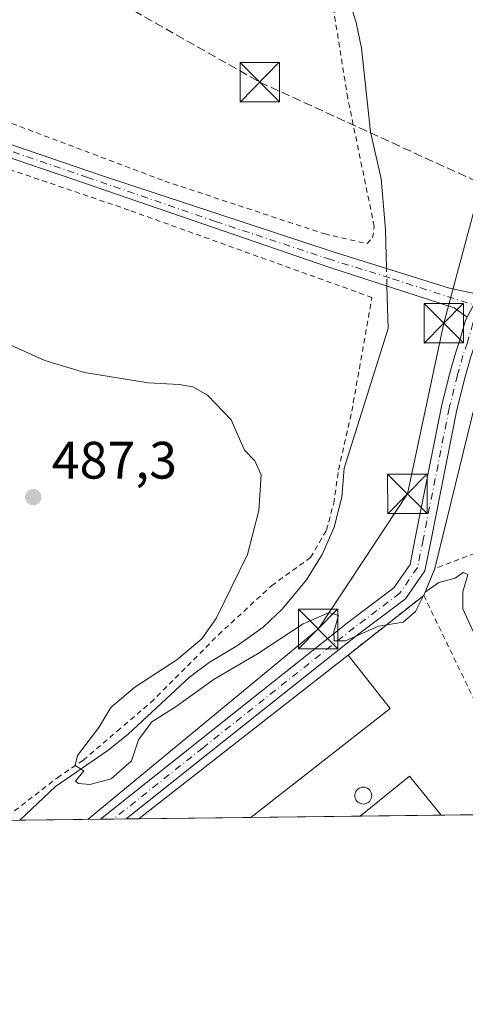
# Model space of a CAD drawing. Units: metres. Extents: x 579890 to 583338, y 4752031 to 4754384.
# Drawn here: x 582874 to 582959, y 4752031 to 4752218 of the extents above; entities that cross this region are included whole.
import ezdxf

# ---------------------------------------------------------------- set-up
doc = ezdxf.new("R2010")
doc.units = ezdxf.units.M
doc.header["$MEASUREMENT"] = 0
for name, pattern in [('DGN Style 2', [1.6480167562047852, 0.988810053722871, -0.6592067024819142]), ('DGN Style 3', [2.307223458686699, 1.648016756204785, -0.6592067024819142]), ('DGN Style 4', [2.6384748266838614, 1.318413404963828, -0.6592067024819142, 0.001648016756204785, -0.6592067024819142])]:
    doc.linetypes.add(name, pattern=pattern)
for name, color, linetype, lineweight in [('Agrupación de edificios CxS', 7, 'Continuous', 0), ('Alambrada', 7, 'DGN Style 2', 0), ('Camino Cxs', 7, 'Continuous', 0), ('Camino eje', 30, 'DGN Style 4', 13), ('Comarca CxS', 21, 'Continuous', 0), ('Comunidad Autónoma CxS', 142, 'Continuous', 0), ('Conducción de hidrocarburos lineal', 6, 'DGN Style 3', 0), ('Corriente natural lineal', 142, 'Continuous', 13), ('Corriente natural lineal oculto', 9, 'DGN Style 4', 13), ('Cultivos leñosos CxS', 92, 'Continuous', 0), ('Curva de nivel normal', 30, 'Continuous', 0), ('Edificación industrial Cxs', 135, 'Continuous', 13), ('Instalación de servicios públicos CxS', 91, 'Continuous', 0), ('Municipio CxS', 4, 'Continuous', 0), ('Núcleo urbano CxS', 7, 'Continuous', 0), ('Pista pavimentada Cxs', 135, 'Continuous', 0), ('Pista pavimentada eje', 135, 'DGN Style 4', 0), ('Prado CxS', 92, 'Continuous', 0), ('Provincia CxS', 1, 'Continuous', 0), ('Punto de cota en terreno', 7, 'Continuous', 0), ('Rótulo de punto de cota en terreno', 7, 'Continuous', 0), ('Silo Cxs', 1, 'Continuous', 0), ('Tendido', 6, 'Continuous', 0), ('Torre de tendido puntual', 7, 'Continuous', 0)]:
    doc.layers.add(name, color=color, linetype=linetype, lineweight=lineweight)
doc.styles.add('Style-Arial', font='txt')

# ---------------------------------------------------------------- blocks, each defined once
blk = doc.blocks.new('*U17')
at = {"layer": 'Núcleo urbano CxS', "color": 7, "linetype": 'Continuous', "lineweight": 0}
blk.add_polyline3d([(583261.8722999999, 4752070.3113, 490.5724999999948), (582896.4480999997, 4752065.976700001, 486.7857999999979), (582896.5000999998, 4752066.020099999, 486.7862000000023), (582936.3000999996, 4752097.140100001, 485.0963999999949), (582950.6901000004, 4752108.5001, 484.5555000000023), (582952.8201000001, 4752113.610099999, 484.2118000000046), (582960.4600999998, 4752144.9801, 483.5488999999943), (582961.9401000004, 4752151.220100001, 483.3613000000041), (582965.1901000004, 4752152.090100001, 483.5442000000039), (582965.0500999996, 4752161.220100001, 483.0884999999981), (582971.0500999996, 4752162.9801, 483.1778999999952), (583000.7801000001, 4752171.610099999, 482.898199999996), (583011.6201, 4752174.5801, 482.7439000000013), (583032.2600999996, 4752182.0101, 482.373900000006), (583055.1700999998, 4752188.970100001, 482.0154999999941), (583077.8901000004, 4752195.050100001, 481.3371000000043), (583102.4200999998, 4752198.0101, 480.6616000000067)], dxfattribs=at)
blk = doc.blocks.new('*U18')
at = {"layer": 'Prado CxS', "color": 92, "linetype": 'Continuous', "lineweight": 0}
blk.add_polyline3d([(583102.4200999998, 4752198.0101, 480.6616000000067), (583077.8901000004, 4752195.050100001, 481.3371000000043), (583055.1700999998, 4752188.970100001, 482.0154999999941), (583032.2600999996, 4752182.0101, 482.373900000006), (583011.6201, 4752174.5801, 482.7439000000013), (583000.7801000001, 4752171.610099999, 482.898199999996), (582971.0500999996, 4752162.9801, 483.1778999999952), (582965.0500999996, 4752161.220100001, 483.0884999999981), (582965.1901000004, 4752152.090100001, 483.5442000000039), (582961.9401000004, 4752151.220100001, 483.3613000000041), (582960.4600999998, 4752144.9801, 483.5488999999943), (582952.8201000001, 4752113.610099999, 484.2118000000046), (582950.6901000004, 4752108.5001, 484.5555000000023), (582936.3000999996, 4752097.140100001, 485.0963999999949), (582896.5000999998, 4752066.020099999, 486.7862000000023), (582896.4480999997, 4752065.976700001, 486.7857999999979), (582341.2507999997, 4752059.391000001, 528.6472000000067)], dxfattribs=at)
blk = doc.blocks.new('5PATER')
at = {"layer": 'Cultivos leñosos CxS', "linetype": 'Continuous', "lineweight": 0}
h = blk.add_hatch(color=51, dxfattribs=at)
edge = h.paths.add_edge_path()
edge.add_ellipse((0, 0), major_axis=(-0.1095731443231308, -0.1110710700762829), ratio=0.9994222409660322, start_angle=0, end_angle=360)
blk = doc.blocks.new('5TTEND')
at = {"layer": 'Instalación de servicios públicos CxS', "color": 7, "linetype": 'Continuous', "lineweight": 0}
for p, q in [((-0.375, 0.3754), (0.375, -0.3746)), ((0.3720000000000001, 0.3784000000000001), (-0.3720000000000001, -0.3776))]:
    blk.add_line(p, q, dxfattribs=at)
at = {"layer": 'Instalación de servicios públicos CxS', "color": 7, "linetype": 'Continuous', "lineweight": 0, "flags": 128}
blk.add_lwpolyline([(-0.375, -0.3746), (0.375, -0.3746), (0.375, 0.3754), (-0.375, 0.3754), (-0.3720000000000001, -0.3776)], dxfattribs=at)

msp = doc.modelspace()

# ---------------------------------------------------------------- linework, layer by layer
at = {"layer": 'Agrupación de edificios CxS', "color": 7, "linetype": 'Continuous', "lineweight": 0, "extrusion": (-0.006731812596804798, -0.02764096350455636, 0.9995952480057623), "elevation": -134792.9066538714, "flags": 128}
msp.add_lwpolyline([(-558086.8910296869, 4753187.128968407), (-558086.8910296868, 4753219.428981986)], dxfattribs=at)
at = {"layer": 'Agrupación de edificios CxS', "color": 7, "linetype": 'Continuous', "lineweight": 0, "extrusion": (0.02602923477405866, 0.06244572285797727, 0.9977088807030945), "elevation": 312406.4924860031, "flags": 128}
msp.add_lwpolyline([(1290266.348965901, -4599998.029478669), (1290266.348965901, -4600003.578345684)], dxfattribs=at)
at = {"layer": 'Agrupación de edificios CxS', "color": 7, "linetype": 'Continuous', "lineweight": 0, "extrusion": (0.09832451729716739, 0.07762102268026323, 0.9921226064032355), "elevation": 426663.039297502, "flags": 128}
msp.add_lwpolyline([(3368702.653500871, -3375210.10895372), (3368702.653500871, -3375228.588143691)], dxfattribs=at)
at = {"layer": 'Agrupación de edificios CxS', "color": 7, "linetype": 'Continuous', "lineweight": 0, "extrusion": (0.02791191150378758, 0.02182459010162368, 0.9993721091080643), "elevation": 120470.440450388, "flags": 128}
msp.add_lwpolyline([(3384500.899223879, -3384160.245107513), (3384500.899223879, -3384210.79906678)], dxfattribs=at)
at = {"layer": 'Agrupación de edificios CxS', "color": 7, "linetype": 'Continuous', "lineweight": 0, "extrusion": (-0.09406242077061144, -0.001115867177613285, 0.995565676306297), "elevation": -59644.38828426021, "flags": 128}
msp.add_lwpolyline([(-4744817.185176041, 636458.350010281), (-4744817.185176041, 636437.0199317103)], dxfattribs=at)
at = {"layer": 'Agrupación de edificios CxS', "color": 7, "linetype": 'Continuous', "lineweight": 0, "extrusion": (0.08833221026306992, 0.001047541516017212, 0.9960905196250053), "elevation": 56957.60053727636, "flags": 128}
msp.add_lwpolyline([(4744819.702406673, -636706.5786374466), (4744819.702406673, -636685.6590877353)], dxfattribs=at)
at = {"layer": 'Agrupación de edificios CxS', "color": 7, "linetype": 'Continuous', "lineweight": 0, "extrusion": (0.1270694273467808, 0.001507674656153179, 0.9918926794522139), "elevation": 81723.54885444992, "flags": 128}
msp.add_lwpolyline([(4744815.959151966, -634047.2515597168), (4744815.959151966, -634031.7178384392)], dxfattribs=at)
at = {"layer": 'Agrupación de edificios CxS', "color": 7, "linetype": 'Continuous', "lineweight": 0, "extrusion": (0.08548717489064754, 0.001014073984725234, 0.9963387549338676), "elevation": 55139.55162123223, "flags": 128}
msp.add_lwpolyline([(4744817.668322639, -636913.4811229933), (4744817.668322639, -636897.2178391999)], dxfattribs=at)
at = {"layer": 'Agrupación de edificios CxS', "color": 7, "linetype": 'Continuous', "lineweight": 0, "extrusion": (-0.1628336408464935, -0.1359034567560122, 0.9772489221536352), "elevation": -740259.3867417604, "flags": 128}
msp.add_lwpolyline([(-3274837.184695825, 3413115.440385077), (-3274837.184695825, 3413115.509693445)], dxfattribs=at)
at = {"layer": 'Agrupación de edificios CxS', "color": 7, "linetype": 'Continuous', "lineweight": 0, "extrusion": (-0.3508137371360011, -0.004079229461372041, 0.9364363735586494), "elevation": -223414.8525275439, "flags": 128}
msp.add_lwpolyline([(-4744967.342644076, 597720.9842782501), (-4744967.342644077, 597720.9016188881)], dxfattribs=at)
at = {"layer": 'Agrupación de edificios CxS', "color": 7, "linetype": 'Continuous', "lineweight": 0}
msp.add_polyline3d([(583261.8722999999, 4752070.3113, 491.5282000000007), (582896.4480999997, 4752065.976700001, 489.0843000000023), (582896.5000999998, 4752066.020099999, 489.099000000002), (582936.3000999996, 4752097.140100001, 487.3077999999951), (582950.6901000004, 4752108.5001, 484.9928999999975), (582952.8201000001, 4752113.610099999, 484.617499999993), (582960.4600999998, 4752144.9801, 485.5363999999972), (582961.9401000004, 4752151.220100001, 485.9097000000039), (582965.1901000004, 4752152.090100001, 486.1542000000045), (582965.0500999996, 4752161.220100001, 483.8712999999989), (582971.0500999996, 4752162.9801, 485.0602999999974), (583000.7801000001, 4752171.610099999, 484.1187000000064), (583011.6201, 4752174.5801, 482.940499999997), (583032.2600999996, 4752182.0101, 482.6518999999971), (583055.1700999998, 4752188.970100001, 482.5007999999943), (583077.8901000004, 4752195.050100001, 482.2954000000027), (583102.4200999998, 4752198.0101, 481.5739000000031)], dxfattribs=at)
at = {"layer": 'Alambrada', "color": 7, "linetype": 'DGN Style 2', "lineweight": 0, "extrusion": (-0.004362578649155518, 0.07507422932164402, 0.9971684050346217), "elevation": 354701.3346602466, "flags": 128}
msp.add_lwpolyline([(-857661.6428226146, -4696920.846425219), (-857652.2652566254, -4696917.877044982), (-857649.842400789, -4696912.885081966)], dxfattribs=at)
at = {"layer": 'Alambrada', "color": 7, "linetype": 'DGN Style 2', "lineweight": 0, "extrusion": (0.09832451729716739, 0.07762102268026323, 0.9921226064032355), "elevation": 426663.039297502, "flags": 128}
msp.add_lwpolyline([(3368702.653500871, -3375228.588143691), (3368702.653500871, -3375210.10895372)], dxfattribs=at)
at = {"layer": 'Alambrada', "color": 7, "linetype": 'DGN Style 2', "lineweight": 0, "extrusion": (0.3127286748519768, 0.1670671721997838, 0.9350344035908488), "elevation": 976680.2109642787, "flags": 128}
msp.add_lwpolyline([(3916799.506211637, -2574324.053548797), (3916765.149522096, -2574322.563520382), (3916753.575531384, -2574321.47399175)], dxfattribs=at)
at = {"layer": 'Alambrada', "color": 7, "linetype": 'DGN Style 2', "lineweight": 0, "extrusion": (-0.1624855016764502, -0.1356644738566287, 0.9773400699235434), "elevation": -738920.7505421662, "flags": 128}
msp.add_lwpolyline([(-3274183.769178794, 3414032.337061273), (-3274183.769178794, 3414032.267615252)], dxfattribs=at)
at = {"layer": 'Alambrada', "color": 7, "linetype": 'DGN Style 2', "lineweight": 0}
for points in [[(582849.1001000004, 4752207.0601, 482.7465999999986), (582901.3400999998, 4752187.370100001, 482.8994999999995), (582931.8201000001, 4752177.300100001, 483.2525000000023), (582939.8901000004, 4752175.460100001, 502.1867999999959), (582940.9401000004, 4752176.5701, 503.7651999999944), (582941.2600999996, 4752178.7401, 503.8294000000024), (582936.2100999998, 4752203.130100001, 498.9809999999998), (582930.4600999998, 4752239.050100001, 491.0026999999973), (582926.7100999998, 4752254.090100001, 496.0264000000025), (582925.7801000001, 4752256.8101, 495.7838000000047), (582924.9801000003, 4752262.970100001, 495.3537000000069), (582925.5500999996, 4752268.4901, 494.0675000000047), (582930.4600999998, 4752282.890100001, 490.8353000000062), (582933.5800999999, 4752299.540100001, 496.5455999999977), (582937.2600999996, 4752314.6501, 503.3335999999982), (582940.9801000003, 4752322.7301, 494.9588999999978), (582945.3501000004, 4752334.2601, 495.7866000000067), (582950.8201000001, 4752342.2601, 498.0277999999962), (582960.1901000004, 4752354.4901, 495.5988999999972), (582963.6700999998, 4752360.090100001, 489.0776999999944), (582968.6700999998, 4752376.3301, 481.0644999999931)], [(582870.0147000002, 4752065.663100001, 487.0559999999969), (582872.7301000003, 4752067.460100001, 487.7115000000049), (582880.8901000004, 4752073.770099999, 486.9734000000026), (582885.8501000004, 4752077.140100001, 485.652900000001), (582892.3000999996, 4752082.6501, 485.3102000000072), (582898.6901000004, 4752088.090100001, 488.1206999999995), (582911.5701000001, 4752100.9801, 485.4464000000008), (582921.6901000004, 4752110.3301, 484.7017999999953), (582929.1001000004, 4752115.690099999, 484.3067000000011), (582932.1700999998, 4752120.9001, 484.8766999999935), (582933.5301000001, 4752126.0101, 484.7440999999963), (582934.4600999998, 4752132.4101, 484.1606000000029), (582936.9801000003, 4752143.540100001, 487.6595999999991), (582940.8201000001, 4752165.220100001, 489.4149000000034), (582894.5301000001, 4752181.850099999, 483.0412999999971), (582844.9401000004, 4752198.7401, 483.3154000000068), (582797.8601000002, 4752214.890100001, 484.2274000000034)]]:
    msp.add_polyline3d(points, dxfattribs=at)
at = {"layer": 'Camino Cxs', "color": 7, "linetype": 'Continuous', "lineweight": 0}
msp.add_polyline3d([(582961.2427000003, 4752165.769500001, 483.1687999999995), (582958.9528999999, 4752161.4663, 483.4318999999959), (582956.5000999998, 4752163.220100001, 483.3879000000015), (582932.7801000001, 4752170.9001, 484.8123000000051), (582884.0201000003, 4752187.700099999, 483.0317000000068), (582842.6201, 4752201.780099999, 483.3007000000071), (582792.3501000004, 4752219.140100001, 484.2666000000027), (582747.4700999996, 4752233.780099999, 485.6440000000002), (582666.9501, 4752261.460100001, 487.4092999999993), (582656.0701000001, 4752264.1801, 487.831600000005), (582652.0701000001, 4752264.340100001, 487.7176000000036), (582651.0713000001, 4752264.211200001, 487.7433000000019), (582650.5201000003, 4752267.5406, 487.607999999993), (582652.1101000002, 4752267.620100001, 487.5752000000066), (582657.3101000004, 4752267.220100001, 487.3928000000015), (582667.2701000003, 4752264.2601, 487.2385000000068), (582744.8701, 4752237.700099999, 485.543399999995), (582788.8701, 4752222.5801, 484.1965000000055), (582840.6201, 4752205.0601, 483.1659999999974), (582889.3000999996, 4752188.420100001, 482.8603000000003), (582933.2200999996, 4752173.940099999, 486.3271999999997), (582955.6201, 4752166.9801, 483.1925999999949)], close=True, dxfattribs=at)
msp.add_polyline3d([(582958.9528999999, 4752161.4663, 483.4318999999959), (582956.5000999998, 4752163.220100001, 483.3879000000015), (582932.7801000001, 4752170.9001, 484.8123000000051), (582884.0201000003, 4752187.700099999, 483.0317000000068), (582842.6201, 4752201.780099999, 483.3007000000071), (582792.3501000004, 4752219.140100001, 484.2666000000027), (582747.4700999996, 4752233.780099999, 485.6440000000002), (582666.9501, 4752261.460100001, 487.4092999999993), (582656.0701000001, 4752264.1801, 487.831600000005), (582652.0701000001, 4752264.340100001, 487.7176000000036), (582651.0713000001, 4752264.211200001, 487.7433000000019), (582650.5201000003, 4752267.5406, 487.607999999993), (582652.1101000002, 4752267.620100001, 487.5752000000066), (582657.3101000004, 4752267.220100001, 487.3928000000015), (582667.2701000003, 4752264.2601, 487.2385000000068), (582744.8701, 4752237.700099999, 485.543399999995), (582788.8701, 4752222.5801, 484.1965000000055), (582840.6201, 4752205.0601, 483.1659999999974), (582889.3000999996, 4752188.420100001, 482.8603000000003), (582933.2200999996, 4752173.940099999, 486.3271999999997), (582955.6201, 4752166.9801, 483.1925999999949), (582961.2427000003, 4752165.769500001, 483.1687999999995)], dxfattribs=at)
at = {"layer": 'Camino eje', "color": 30, "linetype": 'DGN Style 4', "lineweight": 13}
msp.add_polyline3d([(582961.6491, 4752163.340100001, 483.3641999999964), (582944.2001, 4752168.940099999, 497.248900000006), (582933.0000999998, 4752172.420100001, 486.101999999999), (582911.0401, 4752179.6601, 482.8671000000032), (582886.6601, 4752188.0601, 482.9119000000064), (582862.3201000001, 4752196.380100001, 483.0627999999998), (582841.6201, 4752203.420100001, 483.2556000000041), (582816.4851000002, 4752212.100099999, 483.5069999999978), (582790.6101000002, 4752220.860099999, 484.230899999995), (582768.1700999998, 4752228.1801, 484.9455000000017), (582746.1700999998, 4752235.7401, 485.5828000000038), (582705.9101, 4752249.5801, 486.5899999999965), (582667.1101000002, 4752262.860099999, 487.319399999993), (582661.6700999998, 4752264.220100001, 487.6230000000069), (582656.6901000004, 4752265.700099999, 487.6343999999954), (582654.0900999998, 4752265.9001, 487.6272999999928), (582652.0900999998, 4752265.9801, 487.6450999999943), (582650.8501000004, 4752265.8201, 487.6769000000059), (582650.8059, 4752265.814400001, 487.6781000000047)], dxfattribs=at)
at = {"layer": 'Comarca CxS', "color": 21, "linetype": 'Continuous', "lineweight": 0, "flags": 128}
msp.add_lwpolyline([(580624.8049344438, 4752039.030848266), (579917.4200006098, 4752030.639982438), (579901.3327999993, 4753409.535300001), (579890.4300006079, 4754344.059982417), (580133.9444684726, 4754346.94946491), (580958.8444352347, 4754356.737524049), (582254.2455475881, 4754372.108433504), (583290.130000636, 4754384.399982415), (583298.0905999999, 4753729.487100001), (583318.2500006345, 4752070.979982438), (582334.3207999996, 4752059.308900001), (581918.7537724217, 4752054.379436363), (581918.4043295359, 4752054.375278773)], close=True, dxfattribs=at)
at = {"layer": 'Comunidad Autónoma CxS', "color": 142, "linetype": 'Continuous', "lineweight": 0, "flags": 128}
msp.add_lwpolyline([(580624.8049344438, 4752039.030848266), (579917.4200006098, 4752030.639982438), (579901.3327999993, 4753409.535300001), (579890.4300006079, 4754344.059982417), (580133.9444684726, 4754346.94946491), (580958.8444352347, 4754356.737524049), (582254.2455475881, 4754372.108433504), (583290.130000636, 4754384.399982415), (583298.0905999999, 4753729.487100001), (583318.2500006345, 4752070.979982438), (582334.3207999996, 4752059.308900001), (581918.7537724217, 4752054.379436363), (581918.4043295359, 4752054.375278773)], close=True, dxfattribs=at)
at = {"layer": 'Conducción de hidrocarburos lineal', "color": 6, "linetype": 'DGN Style 3', "lineweight": 0}
msp.add_polyline3d([(580939.7390000002, 4752561.958000001, 469.7535999999964), (581118.6545000002, 4752521.663899999, 470.8772000000026), (581362.9802000001, 4752451.4014, 471.8975000000065), (581538.7960000001, 4752391.363, 482.6423999999971), (581651.0199999996, 4752466.539999999, 483.5071999999927), (581690.9299999997, 4752516.119999999, 479.2973999999958), (581709.6934000002, 4752539.6599, 471.3136999999988), (581718.4450000003, 4752544.484200001, 469.8212000000058), (581876.8099999996, 4752519.970000001, 472.8242000000028), (582120.6161000002, 4752410.020400001, 473.0657999999967), (582210.7753999997, 4752395.161599999, 466.9208999999974), (582421.4479, 4752489.6602, 467.0498999999982), (582482.3021999998, 4752466.905999999, 477.2983999999997), (582506.9084999999, 4752443.754899999, 482.5883999999933), (582680.8723999998, 4752341.7578, 484.2516000000033), (582919.4444000004, 4752206.1962, 481.7943999999989), (582981.8949999996, 4752177.6491, 483.222299999994), (583081.1100000005, 4752207.009099999, 481.8111000000063), (583273.25, 4752225.49, 478.3028999999952)], dxfattribs=at)
at = {"layer": 'Corriente natural lineal', "color": 142, "linetype": 'Continuous', "lineweight": 13, "extrusion": (0.0320906224300289, 0.02925909856288816, 0.9990566035532424), "elevation": 158231.0108185417, "flags": 128}
msp.add_lwpolyline([(3118853.208223497, -3628992.711727791), (3118853.208223497, -3628992.716333223)], dxfattribs=at)
at = {"layer": 'Corriente natural lineal', "color": 142, "linetype": 'Continuous', "lineweight": 13}
for points in [[(582943.5772000002, 4752170.721999999, 482.3102000000072), (582943.3800999997, 4752178.1501, 481.7069999999949), (582942.5900999998, 4752187.8301, 481.2930999999954), (582940.5401, 4752196.7401, 481.2210999999952), (582938.8201000001, 4752212.6601, 480.7976999999955), (582937.8101000004, 4752217.550100001, 480.6462000000029), (582932.2600999996, 4752235.300100001, 480.1297999999952)], [(582873.7200999996, 4752065.710100001, 485.5293999999994), (582880.5500999996, 4752072.100099999, 485.1108999999997), (582890.5000999998, 4752078.9801, 484.8356000000058), (582894.4101, 4752082.100099999, 484.804999999993), (582906.0601000004, 4752092.9001, 484.2774000000064), (582909.7801000001, 4752095.700099999, 484.3583000000072), (582915.1801000005, 4752098.9801, 483.9847000000009), (582920.1001000004, 4752102.420100001, 483.9551999999967), (582923.6901000004, 4752105.890100001, 483.9391999999935), (582928.3800999997, 4752111.460100001, 483.6634999999952), (582931.3400999998, 4752116.2601, 483.2924999999959), (582933.6201, 4752121.460100001, 483.200800000006), (582935.0601000004, 4752127.220100001, 483.5911000000052), (582935.5401, 4752132.7401, 483.1309000000037), (582943.8800999997, 4752159.3101, 482.4284000000043), (582943.6661, 4752167.375499999, 482.5724000000046)]]:
    msp.add_polyline3d(points, dxfattribs=at)
at = {"layer": 'Corriente natural lineal oculto', "color": 9, "linetype": 'DGN Style 4', "lineweight": 13, "extrusion": (-0.002073568558328155, 0.07805621142107098, 0.9969468030802963), "elevation": 370208.5067244772, "flags": 128}
msp.add_lwpolyline([(-708935.2105422164, -4720516.374750868), (-708935.2105422165, -4720519.732683908)], dxfattribs=at)
at = {"layer": 'Curva de nivel normal', "color": 30, "linetype": 'Continuous', "lineweight": 0, "elevation": 485, "flags": 128}
msp.add_lwpolyline([(582960.1399999997, 4752101.49), (582958.1399999997, 4752105.949999999), (582958.1500000004, 4752109.189999999), (582959.1100000005, 4752112.460000001), (582958.2000000002, 4752112.869999999), (582956.6699999999, 4752111.75), (582953.5700000003, 4752110.960000001), (582950.9299999997, 4752109.109999999), (582949.1200000001, 4752105.430000001), (582946.7400000002, 4752103.42), (582942.0700000003, 4752102.619999999), (582935.75, 4752099.84), (582933.5999999996, 4752099.850000001), (582933.5800000001, 4752101.539999999), (582934.4199999999, 4752104.680000001), (582932.7000000002, 4752105.210000001), (582927.7400000002, 4752103.050000001), (582919.0199999996, 4752097.390000001), (582910.7599999999, 4752092.539999999), (582903.3600000005, 4752087.180000001), (582898.8799999999, 4752084.390000001), (582896.3600000005, 4752080.980000001), (582895.0199999996, 4752077.02), (582891.1699999999, 4752073.57), (582887.0800000001, 4752072.49), (582884.9199999999, 4752072.66), (582884.3300000001, 4752073.119999999), (582885.9400000004, 4752075.109999999), (582884.2599999999, 4752076.100000001), (582884.7100000001, 4752078.02), (582888.7800000003, 4752083.310000001), (582891.0899999999, 4752087.119999999), (582895.6500000004, 4752091.039999999), (582903.6699999999, 4752096.24), (582908.4100000003, 4752100.25), (582911.1600000003, 4752104.07), (582917.0999999996, 4752116.289999999), (582919.2999999998, 4752124.67), (582919.7100000001, 4752131.449999999), (582918.5300000003, 4752134.119999999), (582916.5499999998, 4752136.119999999), (582914.0099999999, 4752141.930000001), (582909.5, 4752146.619999999), (582906.6699999999, 4752148.230000001), (582904.0899999999, 4752148.66), (582898.2199999997, 4752148.939999999), (582886.0800000001, 4752150.930000001), (582878.5199999996, 4752153.24), (582870.9000000004, 4752156.619999999)], dxfattribs=at)
at = {"layer": 'Edificación industrial Cxs', "color": 135, "linetype": 'Continuous', "lineweight": 13, "elevation": 491.1199000000051, "flags": 128}
msp.add_lwpolyline([(582917.7594999997, 4752066.229699999), (582896.5255000005, 4752065.977700001), (582896.5000999998, 4752066.020099999), (582936.3000999996, 4752097.140100001), (582944.2600999996, 4752086.940099999)], close=True, dxfattribs=at)
at = {"layer": 'Edificación industrial Cxs', "color": 135, "linetype": 'Continuous', "lineweight": 13, "extrusion": (0.02791191150378758, 0.02182459010162368, 0.9993721091080643), "elevation": 120470.440450388, "flags": 128}
msp.add_lwpolyline([(3384500.899223879, -3384160.245107513), (3384500.899223879, -3384210.79906678)], dxfattribs=at)
at = {"layer": 'Edificación industrial Cxs', "color": 135, "linetype": 'Continuous', "lineweight": 13, "extrusion": (0.07357919091982024, 0.07847420943003208, 0.9941971138149195), "elevation": 416293.5275315151, "flags": 128}
msp.add_lwpolyline([(2825133.135294445, -3842858.917939419), (2825120.351848525, -3842856.910013512), (2825125.518091297, -3842823.481765544)], dxfattribs=at)
at = {"layer": 'Edificación industrial Cxs', "color": 135, "linetype": 'Continuous', "lineweight": 13, "extrusion": (0.1245048374716146, 0.1295120521653222, 0.9837302342563705), "elevation": 688509.8684182563, "flags": 128}
msp.add_lwpolyline([(2873098.042840765, -3767388.384780413), (2873098.042166489, -3767388.390068334), (2873096.582896263, -3767400.547186088), (2873087.062755349, -3767399.372692908)], dxfattribs=at)
at = {"layer": 'Edificación industrial Cxs', "color": 135, "linetype": 'Continuous', "lineweight": 13, "extrusion": (-0.09406241030631769, -0.001116310033649613, 0.9955656767985097), "elevation": -59646.48666552221, "flags": 128}
msp.add_lwpolyline([(-4744814.17516036, 636480.5934745225), (-4744814.175160361, 636459.2633947708)], dxfattribs=at)
at = {"layer": 'Edificación industrial Cxs', "color": 135, "linetype": 'Continuous', "lineweight": 13, "extrusion": (0.1270694273467808, 0.001507674656153179, 0.9918926794522139), "elevation": 81723.54885444992, "flags": 128}
msp.add_lwpolyline([(4744815.959151966, -634047.2515597168), (4744815.959151966, -634031.7178384392)], dxfattribs=at)
at = {"layer": 'Edificación industrial Cxs', "color": 135, "linetype": 'Continuous', "lineweight": 13, "extrusion": (-0.1423494998330149, 0.2381832034130154, 0.960731690696838), "elevation": 1049357.175163095, "flags": 128}
msp.add_lwpolyline([(-2938205.250669228, -3631487.171670685), (-2938205.250669228, -3631487.223206108)], dxfattribs=at)
at = {"layer": 'Edificación industrial Cxs', "color": 135, "linetype": 'Continuous', "lineweight": 13}
msp.add_3dface([(582954.0025000004, 4752066.659499999, 489.2725000000065), (582938.5958000004, 4752066.476600001, 489.2725000000065), (582938.6001000004, 4752066.4801, 489.2725000000065), (582947.9401000004, 4752074.090100001, 489.2725000000065)], dxfattribs=at)
at = {"layer": 'Municipio CxS', "color": 4, "linetype": 'Continuous', "lineweight": 0, "flags": 128}
msp.add_lwpolyline([(583298.0905999999, 4753729.487100001), (583318.2500006345, 4752070.979982438), (582334.3207999996, 4752059.308900001), (581918.7537724217, 4752054.379436363)], dxfattribs=at)
at = {"layer": 'Núcleo urbano CxS', "color": 7, "linetype": 'Continuous', "lineweight": 0, "extrusion": (0.005264326397234225, 6.247575794094215e-05, 0.9999861413861509), "elevation": 3852.226743588626, "flags": 128}
msp.add_lwpolyline([(582907.1201883703, 4752065.998203395), (582885.8858940519, 4752065.746203396)], dxfattribs=at)
at = {"layer": 'Núcleo urbano CxS', "color": 7, "linetype": 'Continuous', "lineweight": 0, "extrusion": (0.01663938515841958, 0.0001973283211473367, 0.999861536375454), "elevation": 11123.71818025924, "flags": 128}
msp.add_lwpolyline([(4744819.702506667, -639152.325790142), (4744819.702506667, -639131.4851393276)], dxfattribs=at)
at = {"layer": 'Núcleo urbano CxS', "color": 7, "linetype": 'Continuous', "lineweight": 0, "extrusion": (0.0232011696302285, 0.0002751305377539858, 0.9997307787754545), "elevation": 15318.4933204128, "flags": 128}
msp.add_lwpolyline([(4744820.107910573, -639077.9513559679), (4744820.107910573, -639062.5394235146)], dxfattribs=at)
at = {"layer": 'Núcleo urbano CxS', "color": 7, "linetype": 'Continuous', "lineweight": 0, "extrusion": (0.02182156036121743, 0.0002588537601895054, 0.9997618478908529), "elevation": 14436.91134185292, "flags": 128}
msp.add_lwpolyline([(4744817.668322639, -639132.793633744), (4744817.668322639, -639116.586033944)], dxfattribs=at)
at = {"layer": 'Núcleo urbano CxS', "color": 7, "linetype": 'Continuous', "lineweight": 0, "extrusion": (-0.01549991733739705, -0.0001802315951699167, 0.9998798528218809), "elevation": -9404.591879085898, "flags": 128}
msp.add_lwpolyline([(582834.0467518109, 4752064.359777075), (582833.9693425084, 4752064.358877076)], dxfattribs=at)
at = {"layer": 'Núcleo urbano CxS', "color": 7, "linetype": 'Continuous', "lineweight": 0}
msp.add_polyline3d([(583102.4200999998, 4752198.0101, 480.6616000000067), (583077.8901000004, 4752195.050100001, 481.3371000000043), (583055.1700999998, 4752188.970100001, 482.0154999999941), (583032.2600999996, 4752182.0101, 482.373900000006), (583011.6201, 4752174.5801, 482.7439000000013), (583000.7801000001, 4752171.610099999, 482.898199999996), (582971.0500999996, 4752162.9801, 483.1778999999952), (582965.0500999996, 4752161.220100001, 483.0884999999981), (582965.1901000004, 4752152.090100001, 483.5442000000039), (582961.9401000004, 4752151.220100001, 483.3613000000041), (582960.4600999998, 4752144.9801, 483.5488999999943), (582952.8201000001, 4752113.610099999, 484.2118000000046), (582950.6901000004, 4752108.5001, 484.5555000000023), (582936.3000999996, 4752097.140100001, 485.0963999999949), (582896.5000999998, 4752066.020099999, 486.7862000000023), (582896.4482000005, 4752065.9768, 486.7857999999979)], dxfattribs=at)
at = {"layer": 'Pista pavimentada Cxs', "color": 135, "linetype": 'Continuous', "lineweight": 0, "extrusion": (-0.01190175328784277, -0.000141191451012489, 0.9999291616577894), "elevation": -7120.284205153002, "flags": 128}
msp.add_lwpolyline([(582858.5209489486, 4752064.989643011), (582853.6652049276, 4752064.932043012)], dxfattribs=at)
at = {"layer": 'Pista pavimentada Cxs', "color": 135, "linetype": 'Continuous', "lineweight": 0}
for points in [[(582976.0100999996, 4752168.700099999, 483.6160999999993), (582969.9127000002, 4752167.241900001, 483.3435999999929), (582964.8369000005, 4752164.069499999, 483.4575999999943), (582961.4493000006, 4752159.771700001, 484.0531000000047), (582960.4266999997, 4752156.168299999, 484.5443999999989), (582959.5867, 4752153.7283, 484.547000000006), (582958.5504999999, 4752150.076500001, 484.3358000000007), (582957.0147000002, 4752143.8147, 484.1300999999949), (582952.0241, 4752118.7763, 484.107600000003), (582950.9042999997, 4752113.178099999, 484.5645999999979), (582947.2030999997, 4752107.8575, 484.7753999999986), (582938.3485000003, 4752101.162500001, 485.6322999999975), (582909.5883, 4752078.3235, 488.1374000000069), (582893.9963999996, 4752065.9476, 488.1619999999967)], [(582889.1409999998, 4752065.890000001, 488.1042000000016), (582907.6974999999, 4752080.652899999, 487.0929999999935), (582936.5107000005, 4752103.5339, 484.9667000000045), (582945.0129000006, 4752109.9625, 484.5843000000023), (582948.0850999998, 4752114.378699999, 484.3279000000039), (582949.0821000002, 4752119.363700001, 484.1527999999962), (582954.0855, 4752144.465500001, 483.985799999995), (582955.6497, 4752150.843499999, 483.9619999999995), (582956.7232999997, 4752154.626700001, 483.8715999999986), (582957.5632999997, 4752157.0667, 483.7333999999974), (582958.6507000001, 4752160.898499999, 483.4854999999953), (582958.9528999999, 4752161.4663, 483.4318999999959)], [(582959.5867, 4752153.7283, 484.547000000006), (582958.5504999999, 4752150.076500001, 484.3358000000007), (582957.0147000002, 4752143.8147, 484.1300999999949), (582952.0241, 4752118.7763, 484.107600000003), (582950.9042999997, 4752113.178099999, 484.5645999999979), (582947.2030999997, 4752107.8575, 484.7753999999986), (582938.3485000003, 4752101.162500001, 485.6322999999975), (582909.5883, 4752078.3235, 488.1374000000069), (582893.9963999996, 4752065.9476, 488.1619999999967), (582889.1409999998, 4752065.890000001, 488.1042000000016), (582907.6974999999, 4752080.652899999, 487.0929999999935), (582936.5107000005, 4752103.5339, 484.9667000000045), (582945.0129000006, 4752109.9625, 484.5843000000023), (582948.0850999998, 4752114.378699999, 484.3279000000039), (582949.0821000002, 4752119.363700001, 484.1527999999962), (582954.0855, 4752144.465500001, 483.985799999995), (582955.6497, 4752150.843499999, 483.9619999999995), (582956.7232999997, 4752154.626700001, 483.8715999999986), (582957.5632999997, 4752157.0667, 483.7333999999974), (582958.6507000001, 4752160.898499999, 483.4854999999953)]]:
    msp.add_polyline3d(points, dxfattribs=at)
at = {"layer": 'Pista pavimentada eje', "color": 135, "linetype": 'DGN Style 4', "lineweight": 0}
msp.add_polyline3d([(582961.6491, 4752163.340100001, 483.3641999999964), (582960.0500999996, 4752160.335100001, 483.7440999999963), (582958.9951, 4752156.617500001, 484.1073000000034), (582958.1551000001, 4752154.1775, 483.956600000005), (582957.1001000004, 4752150.460100001, 483.8274999999995), (582955.5500999996, 4752144.140100001, 484.0467000000062), (582950.5531000001, 4752119.069900001, 484.1276000000071), (582949.4946999997, 4752113.7783, 484.4317000000011), (582946.1080999998, 4752108.9099, 484.6600999999937), (582937.4297000002, 4752102.348300001, 485.0366999999969), (582908.6429000003, 4752079.488299999, 487.5099000000046), (582891.5668000003, 4752065.9187, 487.7379999999976)], dxfattribs=at)
at = {"layer": 'Prado CxS', "color": 92, "linetype": 'Continuous', "lineweight": 0, "extrusion": (-0.06710249377363653, -0.0007956903453274776, 0.9977457703274084), "elevation": -42409.01763770039, "flags": 128}
msp.add_lwpolyline([(-4744820.517572247, 637785.1845199907), (-4744820.517572247, 637769.7241844829)], dxfattribs=at)
at = {"layer": 'Prado CxS', "color": 92, "linetype": 'Continuous', "lineweight": 0, "extrusion": (-0.04841516879511566, -0.0005748028791088378, 0.9988271327072521), "elevation": -30466.18088427918, "flags": 128}
msp.add_lwpolyline([(-4744811.227064651, 638538.5998298086), (-4744811.22706465, 638536.1710101691)], dxfattribs=at)
at = {"layer": 'Prado CxS', "color": 92, "linetype": 'Continuous', "lineweight": 0, "extrusion": (-0.02715113431409761, -0.0003218441915193861, 0.9996312881866865), "elevation": -16869.08678082287, "flags": 128}
msp.add_lwpolyline([(-4744823.095021268, 638956.688022651), (-4744823.095021268, 638954.2573557473)], dxfattribs=at)
at = {"layer": 'Prado CxS', "color": 92, "linetype": 'Continuous', "lineweight": 0, "extrusion": (-0.01431311343522307, -0.0001698868633147887, 0.9998975477128865), "elevation": -8663.64063800895, "flags": 128}
msp.add_lwpolyline([(582843.7048570011, 4752064.573437235), (582841.2529057575, 4752064.544337234)], dxfattribs=at)
at = {"layer": 'Prado CxS', "color": 92, "linetype": 'Continuous', "lineweight": 0}
msp.add_polyline3d([(583102.4200999998, 4752198.0101, 480.6616000000067), (583077.8901000004, 4752195.050100001, 481.3371000000043), (583055.1700999998, 4752188.970100001, 482.0154999999941), (583032.2600999996, 4752182.0101, 482.373900000006), (583011.6201, 4752174.5801, 482.7439000000013), (583000.7801000001, 4752171.610099999, 482.898199999996), (582971.0500999996, 4752162.9801, 483.1778999999952), (582965.0500999996, 4752161.220100001, 483.0884999999981), (582965.1901000004, 4752152.090100001, 483.5442000000039), (582961.9401000004, 4752151.220100001, 483.3613000000041), (582960.4600999998, 4752144.9801, 483.5488999999943), (582952.8201000001, 4752113.610099999, 484.2118000000046), (582950.6901000004, 4752108.5001, 484.5555000000023), (582936.3000999996, 4752097.140100001, 485.0963999999949), (582896.5000999998, 4752066.020099999, 486.7862000000023), (582896.4482000005, 4752065.9768, 486.7857999999979)], dxfattribs=at)
at = {"layer": 'Provincia CxS', "color": 1, "linetype": 'Continuous', "lineweight": 0, "flags": 128}
msp.add_lwpolyline([(580624.8049344438, 4752039.030848266), (579917.4200006098, 4752030.639982438), (579901.3327999993, 4753409.535300001), (579890.4300006079, 4754344.059982417), (580133.9444684726, 4754346.94946491), (580958.8444352347, 4754356.737524049), (582254.2455475881, 4754372.108433504), (583290.130000636, 4754384.399982415), (583298.0905999999, 4753729.487100001), (583318.2500006345, 4752070.979982438), (582334.3207999996, 4752059.308900001), (581918.7537724217, 4752054.379436363), (581918.4043295359, 4752054.375278773)], close=True, dxfattribs=at)
at = {"layer": 'Silo Cxs', "color": 1, "linetype": 'Continuous', "lineweight": 0, "elevation": 488.752099999998, "flags": 128}
msp.add_lwpolyline([(582939.4533000002, 4752068.7795), (582939.1733999997, 4752068.755000001), (582938.8935000002, 4752068.7795), (582938.6221000003, 4752068.8522), (582938.3674, 4752068.970899999), (582938.1371999999, 4752069.132099999), (582937.9385000002, 4752069.330800001), (582937.7774, 4752069.561000001), (582937.6585999997, 4752069.8156), (582937.5859000003, 4752070.087099999), (582937.5614, 4752070.367000001), (582937.5859000003, 4752070.6469), (582937.6585999997, 4752070.918299999), (582937.7774, 4752071.173000001), (582937.9385000002, 4752071.403200001), (582938.1371999999, 4752071.6019), (582938.3674, 4752071.763), (582938.6221000003, 4752071.881800001), (582938.8935000002, 4752071.954500001), (582939.1733999997, 4752071.979), (582939.4533000002, 4752071.954500001), (582939.7247000001, 4752071.881800001), (582939.9793999996, 4752071.763), (582940.2095999997, 4752071.6019), (582940.4083000004, 4752071.403200001), (582940.5694000004, 4752071.173000001), (582940.6881999997, 4752070.918299999), (582940.7609000001, 4752070.6469), (582940.7854000004, 4752070.367000001), (582940.7609000001, 4752070.087099999), (582940.6881999997, 4752069.8156), (582940.5695000002, 4752069.561000001), (582940.4083000004, 4752069.330800001), (582940.2095999997, 4752069.132099999), (582939.9793999996, 4752068.970899999), (582939.7247000001, 4752068.8522)], close=True, dxfattribs=at)
at = {"layer": 'Silo Cxs', "color": 1, "linetype": 'Continuous', "lineweight": 0}
msp.add_polyline3d([(582939.4533000002, 4752068.7795, 488.6941999999981), (582939.1733999997, 4752068.755000001, 488.6187000000064), (582938.8935000002, 4752068.7795, 488.5182999999961), (582938.6221000003, 4752068.8522, 488.3984000000055), (582938.3674, 4752068.970899999, 488.2649999999995), (582938.1371999999, 4752069.132099999, 488.1235000000015), (582937.9385000002, 4752069.330800001, 487.9793999999966), (582937.7774, 4752069.561000001, 487.8368999999948), (582937.6585999997, 4752069.8156, 487.6993999999977), (582937.5859000003, 4752070.087099999, 487.5696000000025), (582937.5614, 4752070.367000001, 487.4492000000028), (582937.5859000003, 4752070.6469, 487.3393000000069), (582937.6585999997, 4752070.918299999, 487.2407999999996), (582937.7774, 4752071.173000001, 487.1545000000042), (582937.9385000002, 4752071.403200001, 487.0813000000053), (582938.1371999999, 4752071.6019, 487.0225999999967), (582938.3674, 4752071.763, 486.9802000000054), (582938.6221000003, 4752071.881800001, 486.9563000000053), (582938.8935000002, 4752071.954500001, 486.9532000000036), (582939.1733999997, 4752071.979, 486.9731999999931), (582939.4533000002, 4752071.954500001, 487.0181000000011), (582939.7247000001, 4752071.881800001, 487.0892000000022), (582939.9793999996, 4752071.763, 487.186600000001), (582940.2095999997, 4752071.6019, 487.3086999999941), (582940.4083000004, 4752071.403200001, 487.4527999999991), (582940.5694000004, 4752071.173000001, 487.6146000000008), (582940.6881999997, 4752070.918299999, 487.7883000000002), (582940.7609000001, 4752070.6469, 487.9667999999947), (582940.7854000004, 4752070.367000001, 488.1426999999967), (582940.7609000001, 4752070.087099999, 488.3080000000046), (582940.6881999997, 4752069.8156, 488.4554000000062), (582940.5695000002, 4752069.561000001, 488.5779000000039), (582940.4083000004, 4752069.330800001, 488.670299999998), (582940.2095999997, 4752069.132099999, 488.7290000000066), (582939.9793999996, 4752068.970899999, 488.7520999999979), (582939.7247000001, 4752068.8522, 488.7397999999957), (582939.4533000002, 4752068.7795, 488.6941999999981)], dxfattribs=at)
at = {"layer": 'Tendido', "color": 6, "linetype": 'Continuous', "lineweight": 0}
msp.add_polyline3d([(582886.7777000006, 4752065.8619, 488.4397999999928), (582930.5610999997, 4752102.086100001, 485.5764000000054), (582947.5607000003, 4752127.8169, 484.2617000000028), (582954.5060000002, 4752160.294600001, 484.2381000000024), (582973.3853000002, 4752230.654300001, 491.1858000000066), (582990.4697000004, 4752285.2653, 491.1830000000046), (583000.1467000004, 4752306.146400001, 486.4679000000033), (583001.0601000004, 4752338.6501, 483.1555999999982)], dxfattribs=at)

# ---------------------------------------------------------------- block references
at = {"layer": 'Núcleo urbano CxS', "color": 7, "linetype": 'Continuous', "lineweight": 0}
msp.add_blockref('*U17', (0, 0), dxfattribs=at)
at = {"layer": 'Prado CxS', "color": 92, "linetype": 'Continuous', "lineweight": 0}
msp.add_blockref('*U18', (0, 0), dxfattribs=at)
at = {"layer": 'Punto de cota en terreno', "color": 7, "linetype": 'Continuous', "lineweight": 0, "xscale": 10, "yscale": 10, "zscale": 10}
msp.add_blockref('5PATER', (582876.2999999998, 4752127.199999999, 487.3000000000029), dxfattribs=at)
at = {"layer": 'Torre de tendido puntual', "color": 7, "linetype": 'Continuous', "lineweight": 0, "xscale": 10, "yscale": 10, "zscale": 10}
for p in [(582919.4444000004, 4752206.1962, 481.7943999999989), (582954.5060000002, 4752160.294600001, 484.2381000000024), (582947.5607000003, 4752127.8169, 484.2617000000028), (582930.5610999997, 4752102.086100001, 485.5764000000054)]:
    msp.add_blockref('5TTEND', p, dxfattribs=at)

# ---------------------------------------------------------------- texts
at = {"layer": 'Rótulo de punto de cota en terreno', "color": 7, "linetype": 'Continuous', "lineweight": 0, "style": 'Style-Arial'}
msp.add_text('487,3', height=7.000000000000002, dxfattribs=at).set_placement((582879.8278000001, 4752130.727800001))

doc.saveas('drawing.dxf')
